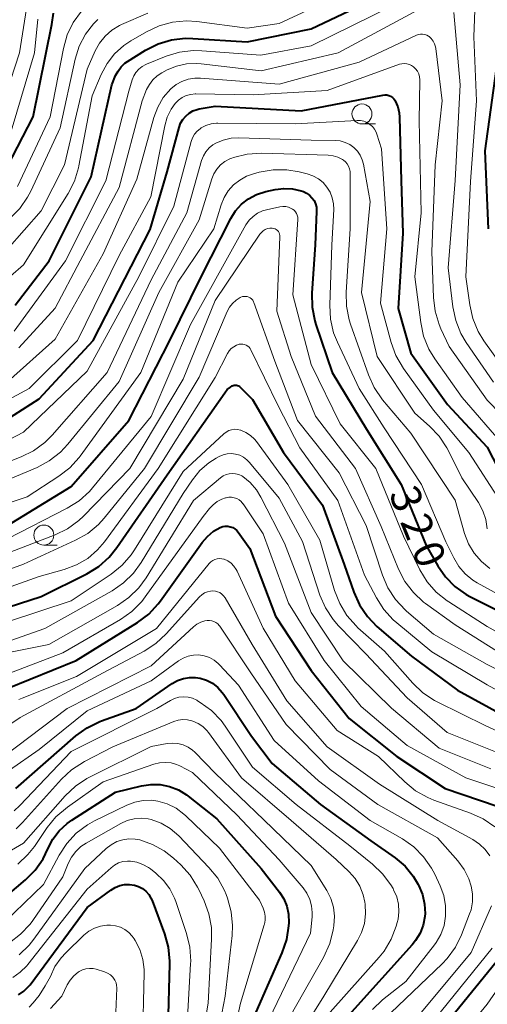
# Model space of a CAD drawing. Units: metres. Extents: x -76000 to -74000, y 25500 to 27000.
# Drawn here: x -74669 to -74611, y 26074 to 26197 of the extents above; entities that cross this region are included whole.
import ezdxf

# ---------------------------------------------------------------- set-up
doc = ezdxf.new("R2010")
doc.units = ezdxf.units.M
for name, color, linetype, lineweight in [('633100_広葉樹林', 7, 'Continuous', 13), ('710100_等高線(計曲線)', 7, 'Continuous', 40), ('710200_等高線(主曲線)', 7, 'Continuous', 13)]:
    doc.layers.add(name, color=color, linetype=linetype, lineweight=lineweight)
doc.styles.add('Style-WORKING', font='MS Gothic.ttf')

msp = doc.modelspace()

# ---------------------------------------------------------------- linework, layer by layer
at = {"layer": '633100_広葉樹林', "linetype": 'Continuous', "lineweight": 13}
for p, q in [((-74626.65, 26184.1), (-74624.98, 26184.1)), ((-74666.44, 26131.43), (-74664.77, 26131.43))]:
    msp.add_line(p, q, dxfattribs=at)
for centre in [(-74626.65, 26185.35), (-74666.44, 26132.68)]:
    msp.add_circle(centre, 1.25, dxfattribs=at)
at = {"layer": '710100_等高線(計曲線)', "linetype": 'Continuous', "lineweight": 40, "flags": 128}
for points, elevation in [([(-74693.52, 26178.71), (-74691.86, 26178.18), (-74690.31, 26177.37), (-74690.15, 26177.26), (-74686.76, 26175), (-74685.31, 26174.2), (-74683.74, 26173.67), (-74682.91, 26173.51), (-74682.74, 26173.48), (-74681, 26173.37), (-74679.27, 26173.57), (-74678.91, 26173.65), (-74676.86, 26174.14), (-74675.39, 26174.63), (-74674.03, 26175.37), (-74672.81, 26176.34), (-74671.78, 26177.5), (-74671.04, 26178.69), (-74667.76, 26185), (-74665.45, 26196.55), (-74665.22, 26197.95)], 290), ([(-74670.01, 26161.45), (-74665.75, 26167), (-74660.5, 26177.5), (-74657.92, 26189), (-74657.46, 26190.14), (-74657.16, 26190.72), (-74656.77, 26191.25), (-74656.29, 26191.69), (-74655.96, 26191.92), (-74653.71, 26193.32), (-74652.15, 26194.11), (-74650.48, 26194.61), (-74648.75, 26194.82), (-74647.82, 26194.8), (-74641, 26194.38), (-74633, 26196), (-74626.69, 26198.98)], 300), ([(-74609.87, 26191), (-74611.28, 26180.72), (-74610.89, 26171)], 300), ([(-74673.31, 26145.72), (-74667, 26149.73), (-74660.26, 26157), (-74653.12, 26170.88), (-74651, 26178.12), (-74649.52, 26183.67), (-74649.33, 26184.19), (-74649.06, 26184.67), (-74648.7, 26185.09), (-74648.28, 26185.45), (-74647.8, 26185.73), (-74647.28, 26185.92), (-74647, 26185.98), (-74645, 26186.33), (-74634.24, 26185.76), (-74624.06, 26187.72), (-74623.8, 26187.75), (-74623.55, 26187.73), (-74623.3, 26187.67), (-74623.07, 26187.56), (-74622.85, 26187.42), (-74622.67, 26187.24), (-74622.52, 26187.03), (-74622.49, 26186.98), (-74622.18, 26186.26), (-74622, 26185.5), (-74621.95, 26184.95), (-74621.77, 26177), (-74621.56, 26170.44), (-74622.12, 26161), (-74620.55, 26155.45), (-74615.95, 26149), (-74611, 26143.68), (-74607.36, 26136.64)], 310), ([(-74671, 26133.88), (-74663, 26138.77), (-74655.8, 26147), (-74650.67, 26157), (-74646.75, 26165), (-74643.05, 26172.29), (-74642.46, 26173.23), (-74641.71, 26174.06), (-74640.84, 26174.75), (-74639.85, 26175.27), (-74638.69, 26175.64), (-74637.52, 26175.89), (-74636.43, 26176.03), (-74635.32, 26175.98), (-74634.24, 26175.73), (-74633.98, 26175.64), (-74633.58, 26175.45), (-74633.22, 26175.2), (-74632.91, 26174.88), (-74632.65, 26174.52), (-74632.47, 26174.12), (-74632.36, 26173.69), (-74632.32, 26173.25), (-74632.32, 26173.15), (-74632.5, 26169), (-74632.92, 26162.95), (-74632.89, 26161.2), (-74632.56, 26159.49), (-74632.42, 26159.03), (-74630.37, 26153), (-74626.07, 26145.93), (-74621.77, 26139), (-74618.63, 26131.37), (-74617.18, 26128.82), (-74616.21, 26127.44)], 320), ([(-74674.94, 26122.38), (-74666.78, 26125), (-74661.05, 26127.85), (-74659.57, 26128.76), (-74658.26, 26129.92), (-74657.29, 26131.12), (-74651, 26140.21), (-74643.82, 26150.47), (-74643.49, 26150.87), (-74643.09, 26151.2), (-74642.9, 26151.33), (-74642.77, 26151.39), (-74642.63, 26151.43), (-74642.49, 26151.44), (-74642.35, 26151.43), (-74642.21, 26151.39), (-74642.08, 26151.34), (-74641.96, 26151.25), (-74641.9, 26151.2), (-74640.36, 26149.64), (-74636.48, 26143), (-74631.59, 26136.41), (-74628.88, 26129), (-74627.68, 26125.53), (-74626.96, 26123.94)], 330), ([(-74671.02, 26113.49), (-74662.39, 26117), (-74654.71, 26121.76), (-74653.31, 26122.8), (-74652.12, 26124.08), (-74651.83, 26124.46), (-74646.62, 26131.77), (-74645.98, 26132.52), (-74645.22, 26133.15)], 340), ([(-74645.22, 26133.15), (-74644.37, 26133.63), (-74644.07, 26133.74), (-74643.76, 26133.79), (-74643.44, 26133.79), (-74643.12, 26133.73), (-74642.82, 26133.62), (-74642.55, 26133.46), (-74642.31, 26133.25), (-74642.12, 26133.03), (-74640.67, 26131), (-74637.47, 26122.53), (-74633, 26115.74), (-74628.25, 26109.75), (-74622.28, 26105), (-74616.26, 26101), (-74609.76, 26098.77)], 340), ([(-74616.21, 26127.44), (-74615.02, 26126.23), (-74613.64, 26125.26), (-74613.1, 26124.96), (-74609, 26122.91)], 320), ([(-74626.96, 26123.94), (-74625.98, 26122.49), (-74624.78, 26121.25), (-74620.48, 26117.52), (-74614.72, 26113.28), (-74609, 26110.16)], 330), ([(-74669.92, 26101), (-74662.42, 26107.56), (-74661.01, 26108.59), (-74659.45, 26109.36), (-74659.22, 26109.44), (-74654.89, 26111), (-74650.39, 26114.11), (-74649.71, 26114.49), (-74648.99, 26114.75), (-74648.22, 26114.88), (-74647.45, 26114.87), (-74646.89, 26114.79), (-74646.09, 26114.53), (-74645.35, 26114.14), (-74644.68, 26113.63), (-74644.12, 26113.01), (-74643.93, 26112.74), (-74640.48, 26107.52), (-74637.9, 26104.1), (-74631.82, 26099), (-74625.55, 26094.45), (-74622.5, 26092.3), (-74621.27, 26091.26), (-74620.24, 26090.03), (-74619.62, 26089), (-74619.53, 26088.81), (-74619.07, 26087.71), (-74618.82, 26086.53), (-74618.77, 26085.34), (-74618.79, 26084.97), (-74619, 26083.9), (-74619.38, 26082.89), (-74619.94, 26081.96), (-74620.37, 26081.42), (-74628.35, 26072.58)], 350), ([(-74671, 26087.66), (-74668.73, 26089.57), (-74667.51, 26090.79), (-74666.52, 26092.21), (-74665.92, 26093.43), (-74665.31, 26094.63), (-74664.5, 26095.7), (-74663.51, 26096.62), (-74662.93, 26097.03), (-74657.46, 26100.54), (-74654.23, 26101.32), (-74653.06, 26101.5), (-74651.88, 26101.47), (-74650.72, 26101.24)], 360), ([(-74650.72, 26101.24), (-74649.61, 26100.81), (-74648.6, 26100.2), (-74648.39, 26100.04), (-74644.81, 26097.19), (-74639.24, 26091), (-74636.97, 26088.02), (-74636.44, 26087.18), (-74636.06, 26086.25), (-74635.85, 26085.27), (-74635.81, 26084.19), (-74635.84, 26083.83), (-74636.1, 26082.11), (-74636.67, 26080.42), (-74639.94, 26073)], 360), ([(-74668.92, 26075.63), (-74668.34, 26076.21), (-74668.16, 26076.44), (-74661, 26086.11), (-74658.05, 26088.29), (-74657.52, 26088.62), (-74656.94, 26088.85), (-74656.33, 26088.97), (-74655.71, 26088.99), (-74655.1, 26088.9), (-74654.59, 26088.73), (-74654.11, 26088.47), (-74653.68, 26088.14), (-74653.32, 26087.73), (-74653.04, 26087.27), (-74652.9, 26086.96), (-74651.36, 26082.81), (-74650.89, 26081.13), (-74650.72, 26079.4), (-74650.73, 26079.06), (-74650.93, 26071.07)], 370), ([(-74607.33, 26082.39), (-74614.96, 26073), (-74618.46, 26067.06), (-74619.21, 26065.48), (-74619.67, 26063.8), (-74619.82, 26062.62), (-74620.3, 26055), (-74618.76, 26045.24), (-74615, 26037.93), (-74612.85, 26032.77), (-74612.41, 26031.4), (-74612.22, 26029.96), (-74612.28, 26028.52), (-74612.47, 26027.53), (-74613.15, 26024.85), (-74615.32, 26020.68), (-74617.55, 26009), (-74617.98, 26000.02), (-74616.71, 25991), (-74613, 25983.88), (-74611.04, 25980.59), (-74610.29, 25979.02)], 340), ([(-74669.59, 26075.16), (-74668.92, 26075.63)], 370)]:
    msp.add_lwpolyline(points, dxfattribs=dict(at, elevation=elevation))
at = {"layer": '710200_等高線(主曲線)', "linetype": 'Continuous', "lineweight": 13, "flags": 128}
for points, elevation in [([(-74612.27, 26205), (-74612.66, 26195), (-74612.34, 26187), (-74613.08, 26176.92), (-74613.65, 26165), (-74613.18, 26161.47), (-74612.8, 26159.77), (-74612.13, 26158.16), (-74611.4, 26156.97), (-74607.91, 26152.09)], 302), ([(-74686.54, 26179.95), (-74685.65, 26179.46), (-74684.7, 26179.12), (-74683.69, 26178.96), (-74683.14, 26178.95), (-74682.54, 26178.96), (-74680.81, 26179.15), (-74679.13, 26179.64), (-74678.82, 26179.77), (-74676.8, 26180.63), (-74675.39, 26181.38), (-74674.13, 26182.37), (-74673.07, 26183.57), (-74672.23, 26184.92), (-74671.7, 26186.19), (-74669.46, 26193), (-74668.24, 26200.94)], 286), ([(-74672.27, 26163.64), (-74669, 26166.47), (-74663.41, 26175.41), (-74662.61, 26176.96), (-74662.1, 26178.63), (-74662.06, 26178.85), (-74660.4, 26187.6), (-74659.25, 26190.3), (-74658.53, 26191.66), (-74657.59, 26192.87), (-74656.44, 26193.9), (-74655.57, 26194.48), (-74653.6, 26195.63), (-74652.02, 26196.37), (-74650.34, 26196.83), (-74648.6, 26196.99), (-74647.3, 26196.9), (-74641, 26196.1), (-74637, 26196.68), (-74627.74, 26201)], 298), ([(-74670.15, 26158.2), (-74663.74, 26167), (-74658.67, 26177), (-74655.81, 26188.19), (-74655.4, 26189.6), (-74655.2, 26190.1), (-74654.92, 26190.55), (-74654.57, 26190.95), (-74654.16, 26191.28), (-74653.69, 26191.54), (-74653.6, 26191.57), (-74651.15, 26192.56), (-74649.48, 26193.07), (-74647.75, 26193.27), (-74646.69, 26193.25), (-74639.29, 26192.71), (-74633, 26193.89), (-74622.57, 26199)], 302), ([(-74669.74, 26176.26), (-74665.63, 26185), (-74663.98, 26193.55), (-74663.51, 26195.23), (-74662.75, 26196.8), (-74661.73, 26198.21)], 292), ([(-74669.55, 26156.09), (-74665, 26161.05), (-74661.89, 26167), (-74657, 26176.14), (-74654.16, 26187), (-74653.58, 26188.39), (-74653.24, 26189.04), (-74652.79, 26189.62), (-74652.25, 26190.12), (-74651.66, 26190.49), (-74651, 26190.85), (-74649.83, 26191.34), (-74648.6, 26191.62), (-74647.33, 26191.68), (-74646.75, 26191.64), (-74639.24, 26190.76), (-74629.64, 26193), (-74619, 26198.7)], 304), ([(-74656.97, 26196.41), (-74656.71, 26196.53), (-74653.45, 26197.97)], 296), ([(-74615.18, 26198.05), (-74614.38, 26189), (-74614.99, 26177.01), (-74615.88, 26166.12), (-74615.29, 26161.23), (-74614.93, 26159.52), (-74614.28, 26157.9), (-74613.62, 26156.78)], 304), ([(-74681, 26176.01), (-74676.96, 26176.98), (-74675.63, 26177.42), (-74674.39, 26178.1), (-74673.29, 26178.97), (-74672.7, 26179.58), (-74672.38, 26179.96), (-74671.37, 26181.38), (-74670.62, 26182.95), (-74670.4, 26183.62), (-74667.62, 26193), (-74667.19, 26197.22)], 288), ([(-74668.07, 26175.7), (-74664.39, 26183.61), (-74662.5, 26192.22), (-74662, 26193.82), (-74661.23, 26195.31), (-74660.22, 26196.64), (-74659.87, 26197), (-74659.69, 26197.18)], 294), ([(-74671.01, 26168.39), (-74666.75, 26173.25), (-74663.84, 26179), (-74661, 26190.94), (-74660, 26193.23), (-74659.46, 26194.21), (-74658.77, 26195.09), (-74657.93, 26195.83), (-74656.97, 26196.41)], 296), ([(-74671, 26151.84), (-74665, 26157.2), (-74659, 26167.84), (-74654.79, 26177.21), (-74652.67, 26184.92), (-74652.19, 26186.21), (-74651.5, 26187.4), (-74650.55, 26188.5), (-74649.9, 26189.03), (-74649.17, 26189.43), (-74648.38, 26189.7), (-74647.56, 26189.83), (-74646.85, 26189.83), (-74637, 26189.06), (-74627, 26191.83), (-74619.84, 26195.2), (-74619.59, 26195.29), (-74619.33, 26195.34), (-74619.07, 26195.34), (-74618.81, 26195.3), (-74618.56, 26195.21), (-74618.33, 26195.08), (-74618.27, 26195.03), (-74617.98, 26194.77), (-74617.75, 26194.46), (-74617.57, 26194.12), (-74617.46, 26193.76), (-74617.42, 26193.55), (-74616.64, 26187), (-74617.49, 26179), (-74617.9, 26168.1), (-74617.72, 26162.41), (-74617.52, 26160.68), (-74617.02, 26159.01), (-74616.78, 26158.46), (-74615.74, 26156.26), (-74611, 26149.57)], 306), ([(-74671.89, 26149.06), (-74668.28, 26151), (-74662.22, 26157), (-74657, 26167.65), (-74653.07, 26175), (-74651.31, 26183.88), (-74651, 26184.94), (-74650.51, 26185.93), (-74650, 26186.65), (-74649.6, 26187.06), (-74649.14, 26187.4), (-74648.62, 26187.64), (-74648.07, 26187.8), (-74647.5, 26187.85), (-74647.42, 26187.85), (-74640.24, 26187.76), (-74631, 26188.28), (-74621.97, 26191.56), (-74621.67, 26191.64), (-74621.35, 26191.66), (-74621.04, 26191.64), (-74620.73, 26191.55), (-74620.45, 26191.42), (-74620.2, 26191.25), (-74619.94, 26190.99), (-74619.72, 26190.69), (-74619.56, 26190.35), (-74619.46, 26189.99)], 308), ([(-74619.46, 26189.99), (-74619.42, 26189.62), (-74619.42, 26189.56), (-74619.51, 26184.49), (-74619.25, 26173), (-74620.04, 26165), (-74619.31, 26159.27), (-74618.95, 26157.56), (-74618.29, 26155.95), (-74617.54, 26154.72), (-74614.11, 26149.89), (-74609, 26143.97)], 308), ([(-74673.63, 26143.15), (-74669, 26145.54), (-74661, 26153.2), (-74654.54, 26165), (-74650.18, 26173.82), (-74648.02, 26181.91), (-74647.85, 26182.38), (-74647.6, 26182.81), (-74647.27, 26183.19), (-74646.89, 26183.51), (-74646.76, 26183.6), (-74646.16, 26183.91), (-74645.51, 26184.11), (-74644.83, 26184.19), (-74644.67, 26184.19), (-74635, 26184.12), (-74627.26, 26184.54), (-74626.83, 26184.53), (-74626.42, 26184.44), (-74626.02, 26184.28), (-74625.66, 26184.05), (-74625.34, 26183.77), (-74625.08, 26183.43), (-74624.88, 26183.06), (-74624.79, 26182.82), (-74624.22, 26181), (-74623.55, 26171), (-74624.33, 26161.67), (-74623.01, 26156.78), (-74622.41, 26155.14), (-74621.45, 26153.51), (-74617.69, 26148.31), (-74613.3, 26143), (-74609.25, 26136.75)], 312), ([(-74674.47, 26140.42), (-74669.28, 26142.45), (-74667.71, 26143.22), (-74666.31, 26144.26), (-74665.39, 26145.18), (-74658.53, 26153), (-74653, 26164.61), (-74648.54, 26173), (-74646.71, 26179.53), (-74646.49, 26180.11), (-74646.18, 26180.63), (-74645.78, 26181.1), (-74645.3, 26181.49), (-74644.94, 26181.7), (-74644.01, 26182.09), (-74643.01, 26182.31), (-74642.07, 26182.36), (-74633, 26182.07), (-74630, 26182.04), (-74629.37, 26181.97), (-74628.76, 26181.8), (-74628.19, 26181.53), (-74627.67, 26181.16), (-74627.23, 26180.71), (-74626.87, 26180.18), (-74626.61, 26179.61), (-74626.46, 26179.05), (-74625.61, 26174.39), (-74626.72, 26163), (-74624.75, 26155), (-74620.06, 26147.94), (-74618.21, 26146.32), (-74617, 26145.06), (-74616.03, 26143.61), (-74615.82, 26143.2), (-74614.17, 26139.83), (-74612.1, 26136.74), (-74611.54, 26135.72), (-74611.16, 26134.62), (-74610.98, 26133.47)], 314), ([(-74676.85, 26137.15), (-74667.29, 26141.15), (-74665.75, 26141.96), (-74664.37, 26143.03), (-74663.42, 26144.04), (-74657, 26151.87), (-74652.06, 26163), (-74647, 26172.11), (-74645.43, 26177.22), (-74645.17, 26177.86), (-74644.81, 26178.45), (-74644.34, 26178.97), (-74643.79, 26179.4), (-74643.18, 26179.72), (-74642.92, 26179.82), (-74642.72, 26179.89), (-74641.03, 26180.31), (-74639.18, 26180.43), (-74630.88, 26180.19), (-74630.26, 26180.12), (-74629.66, 26179.94), (-74629.1, 26179.66), (-74628.98, 26179.58), (-74628.72, 26179.37), (-74628.5, 26179.11), (-74628.32, 26178.82), (-74628.2, 26178.5), (-74628.13, 26178.17), (-74628.12, 26177.96), (-74628.11, 26171), (-74628.64, 26163.05), (-74628.6, 26161.31), (-74628.26, 26159.6), (-74628.09, 26159.06), (-74625.85, 26152.72), (-74625.13, 26151.13), (-74624.07, 26149.61), (-74620.56, 26145.44), (-74615, 26137.04), (-74613.82, 26132.89), (-74613.33, 26131.6), (-74612.62, 26130.41), (-74611.72, 26129.37)], 316), ([(-74679, 26133.96), (-74668.53, 26137.47), (-74664.57, 26140.03), (-74663.19, 26141.1), (-74662.02, 26142.39), (-74661.9, 26142.54), (-74654.29, 26153), (-74649.69, 26164.31), (-74645.17, 26171), (-74644.26, 26174), (-74643.89, 26174.91), (-74643.37, 26175.75), (-74642.72, 26176.49), (-74641.94, 26177.09), (-74641.08, 26177.56), (-74640.33, 26177.82), (-74639.49, 26178.05), (-74637.77, 26178.35), (-74636.03, 26178.36), (-74634.5, 26178.11), (-74633.49, 26177.86), (-74632.78, 26177.62), (-74632.11, 26177.25), (-74631.52, 26176.78), (-74631.03, 26176.21), (-74630.63, 26175.56), (-74630.36, 26174.85), (-74630.21, 26174.11), (-74630.19, 26173.4), (-74630.44, 26169), (-74630.69, 26161.42), (-74630.6, 26159.68), (-74630.2, 26157.98), (-74629.73, 26156.81), (-74626.99, 26151.01), (-74623.89, 26146.11), (-74619.21, 26139), (-74616.16, 26131.84), (-74615.18, 26129.82), (-74614.55, 26128.76), (-74613.73, 26127.83), (-74612.77, 26127.05), (-74612.23, 26126.72), (-74605.5, 26123)], 318), ([(-74670.68, 26172.28), (-74669.45, 26173.51), (-74668.46, 26174.94), (-74668.07, 26175.7)], 294), ([(-74671, 26132.21), (-74663.5, 26136.06), (-74662.02, 26136.98), (-74660.73, 26138.15), (-74660.34, 26138.6), (-74653, 26147.52), (-74648.1, 26159), (-74642.03, 26169.97), (-74641.16, 26171.48), (-74640.77, 26172.05), (-74640.28, 26172.53), (-74639.72, 26172.93), (-74639.1, 26173.22), (-74638.58, 26173.37), (-74636.93, 26173.73), (-74636.56, 26173.78), (-74636.19, 26173.76), (-74635.83, 26173.68), (-74635.49, 26173.54), (-74635.35, 26173.46), (-74635.15, 26173.31), (-74634.98, 26173.12), (-74634.84, 26172.91), (-74634.74, 26172.68), (-74634.69, 26172.43)], 322), ([(-74634.69, 26172.43), (-74634.67, 26172.18), (-74634.68, 26172.14), (-74635.29, 26162.71), (-74633, 26154.03), (-74629.39, 26146.61), (-74624.92, 26141), (-74621.47, 26132.53), (-74619.41, 26128.34), (-74618.5, 26126.85), (-74617.36, 26125.54), (-74616, 26124.45), (-74615.81, 26124.33), (-74611, 26121.26), (-74603.13, 26116.87)], 322), ([(-74639.23, 26170.54), (-74639, 26170.74), (-74638.74, 26170.9), (-74638.46, 26171.01), (-74638.17, 26171.06), (-74637.87, 26171.07), (-74637.69, 26171.04), (-74637.52, 26170.98), (-74637.37, 26170.9), (-74637.23, 26170.78), (-74637.11, 26170.65), (-74637.02, 26170.5), (-74636.95, 26170.33), (-74636.92, 26170.16), (-74636.91, 26170), (-74637.3, 26160.7), (-74635.5, 26155), (-74632.46, 26147.54), (-74627.45, 26141), (-74624.26, 26133.74), (-74622.08, 26128.42), (-74621.28, 26126.87), (-74620.23, 26125.49), (-74618.95, 26124.3), (-74618.69, 26124.11), (-74615, 26121.44), (-74608.6, 26117.4)], 324), ([(-74674.67, 26129), (-74665.04, 26132.71), (-74663.47, 26133.48), (-74662.06, 26134.5), (-74661.47, 26135.06), (-74655.68, 26141), (-74649, 26152.19), (-74645, 26162.01), (-74639.42, 26170.31), (-74639.23, 26170.54)], 324), ([(-74678.37, 26125.63), (-74668.96, 26129.04), (-74662.47, 26132.03), (-74660.95, 26132.89), (-74659.61, 26134.01), (-74658.89, 26134.81), (-74653.86, 26141), (-74647, 26152.44), (-74643.52, 26160.63), (-74643.23, 26161.17), (-74642.85, 26161.66), (-74642.39, 26162.07), (-74641.87, 26162.39), (-74641.81, 26162.43), (-74641.61, 26162.5), (-74641.41, 26162.54), (-74641.2, 26162.54), (-74641, 26162.51), (-74640.8, 26162.44), (-74640.62, 26162.34), (-74640.46, 26162.21), (-74640.32, 26162.05), (-74640.22, 26161.87), (-74640.17, 26161.75)], 326), ([(-74640.17, 26161.75), (-74637.55, 26154.45), (-74634.7, 26147), (-74629.52, 26140.48), (-74626.14, 26133.86), (-74624.1, 26127.67), (-74623.42, 26126.07), (-74622.46, 26124.61), (-74621.27, 26123.34), (-74621.09, 26123.18), (-74617.71, 26120.29), (-74611, 26116.48), (-74603.39, 26112.61)], 326), ([(-74677.12, 26123.9), (-74667, 26127.51), (-74663.88, 26128.37), (-74662.35, 26128.94), (-74660.95, 26129.77), (-74659.71, 26130.83), (-74658.85, 26131.85), (-74652.12, 26141), (-74645, 26152.41), (-74643.47, 26155.38), (-74643.26, 26155.71), (-74643, 26156), (-74642.69, 26156.24), (-74642.34, 26156.43), (-74642, 26156.54), (-74641.78, 26156.57), (-74641.56, 26156.57), (-74641.34, 26156.52), (-74641.13, 26156.44), (-74640.94, 26156.32), (-74640.77, 26156.18), (-74640.63, 26156), (-74640.55, 26155.85), (-74637.15, 26148.85), (-74634.42, 26143.58), (-74629.67, 26137), (-74626.32, 26127.68), (-74624.85, 26124.84), (-74623.92, 26123.36), (-74622.74, 26122.07), (-74622.31, 26121.69), (-74617.92, 26118.08), (-74611, 26113.97), (-74603.93, 26110.07)], 328), ([(-74613.62, 26156.78), (-74610.21, 26151.79)], 304), ([(-74611, 26149.57), (-74605.8, 26144.2)], 306), ([(-74671, 26121.83), (-74663, 26124.45), (-74658.01, 26127.8), (-74656.65, 26128.9), (-74655.51, 26130.21), (-74655.1, 26130.82), (-74649, 26140.62), (-74643.93, 26145.34), (-74643.63, 26145.57), (-74643.31, 26145.75), (-74642.95, 26145.86), (-74642.59, 26145.91), (-74642.22, 26145.9), (-74641.85, 26145.82), (-74641.8, 26145.8), (-74641.16, 26145.52), (-74640.58, 26145.14), (-74640.08, 26144.66), (-74639.85, 26144.38), (-74635.91, 26139), (-74631.94, 26132.06), (-74630.08, 26125.74), (-74629.44, 26124.11), (-74628.54, 26122.62), (-74627.39, 26121.32), (-74627.15, 26121.1), (-74623.85, 26118.15), (-74620.29, 26114.15)], 332), ([(-74674.29, 26118.2), (-74666.31, 26121), (-74657.91, 26125.71), (-74656.47, 26126.7), (-74655.22, 26127.91), (-74654.25, 26129.25), (-74649, 26137.9), (-74647.84, 26139.61), (-74646.91, 26140.75), (-74645.79, 26141.72), (-74644.87, 26142.3), (-74644.5, 26142.5), (-74644.01, 26142.72), (-74643.5, 26142.84), (-74642.97, 26142.87), (-74642.45, 26142.81), (-74641.94, 26142.66), (-74641.47, 26142.43)], 334), ([(-74641.47, 26142.43), (-74641.04, 26142.11), (-74640.72, 26141.77), (-74637, 26137.29), (-74634.11, 26131.89), (-74631.91, 26125.18), (-74631.22, 26123.58), (-74630.26, 26122.12), (-74629.6, 26121.35), (-74626.18, 26117.82), (-74621, 26112.33), (-74615.99, 26108.01), (-74608.48, 26105)], 334), ([(-74672.31, 26117.69), (-74665.83, 26119), (-74657.23, 26123.89), (-74655.8, 26124.88), (-74654.56, 26126.1), (-74653.66, 26127.34), (-74647.72, 26137), (-74644.35, 26139.84), (-74644.01, 26140.07), (-74643.65, 26140.24), (-74643.25, 26140.35), (-74642.85, 26140.39), (-74642.45, 26140.35), (-74642.05, 26140.25), (-74641.69, 26140.08), (-74641.54, 26139.99), (-74640.62, 26139.24), (-74639.84, 26138.34), (-74639.29, 26137.43), (-74636.34, 26131.66), (-74633.01, 26123), (-74629, 26116.95), (-74622.96, 26111.04), (-74617, 26106.03), (-74610.55, 26103.45)], 336), ([(-74672.28, 26114.81), (-74664.05, 26117.95), (-74656.85, 26122.12), (-74655.43, 26123.13), (-74654.2, 26124.36), (-74653.75, 26124.94), (-74646.51, 26135), (-74645.73, 26136), (-74645.28, 26136.48), (-74644.75, 26136.88), (-74644.16, 26137.18), (-74643.72, 26137.33), (-74643.62, 26137.35), (-74643.29, 26137.41), (-74642.95, 26137.41), (-74642.62, 26137.35)], 338), ([(-74642.62, 26137.35), (-74642.31, 26137.24), (-74642.02, 26137.07), (-74641.76, 26136.86), (-74641.54, 26136.6), (-74641.52, 26136.57), (-74639, 26132.82), (-74635.82, 26124.18), (-74631.4, 26117), (-74626.75, 26111.25), (-74621, 26106.35), (-74613.66, 26102.34), (-74605, 26099.45)], 338), ([(-74669.56, 26112.11), (-74669.14, 26112.29), (-74662.36, 26115), (-74652.36, 26121), (-74645.75, 26129.14), (-74645.55, 26129.34), (-74645.31, 26129.52), (-74645.05, 26129.64), (-74644.77, 26129.72), (-74644.48, 26129.75), (-74644.19, 26129.73), (-74643.91, 26129.66), (-74643.88, 26129.65), (-74643.43, 26129.44), (-74643.02, 26129.15), (-74642.67, 26128.8), (-74642.38, 26128.39), (-74642.26, 26128.16), (-74639, 26121.03), (-74635, 26114.45), (-74629.77, 26108.23), (-74624.59, 26105), (-74621.3, 26101.8), (-74619.95, 26100.7), (-74618.43, 26099.85), (-74617.66, 26099.54), (-74613.07, 26097.91), (-74611.48, 26097.19), (-74610.05, 26096.2)], 342), ([(-74611.72, 26129.37), (-74610.65, 26128.5)], 316), ([(-74653.88, 26118.17), (-74652.42, 26119.12), (-74651.14, 26120.32), (-74646.97, 26124.95), (-74646.68, 26125.22), (-74646.35, 26125.44), (-74645.99, 26125.59), (-74645.6, 26125.68), (-74645.29, 26125.71), (-74644.99, 26125.68), (-74644.7, 26125.6), (-74644.42, 26125.48), (-74644.18, 26125.3), (-74643.96, 26125.09), (-74643.78, 26124.84), (-74640.38, 26119), (-74636.04, 26111.96), (-74631, 26106.2), (-74624.46, 26101.54), (-74617.16, 26097), (-74612.78, 26094.59), (-74611.97, 26094.04), (-74611.25, 26093.36), (-74610.67, 26092.56)], 344), ([(-74672.96, 26103.85), (-74663.53, 26111), (-74653, 26116.32), (-74647.74, 26121.19), (-74647.31, 26121.52), (-74646.82, 26121.78), (-74646.3, 26121.95), (-74646, 26122), (-74645.72, 26122.01), (-74645.43, 26121.97), (-74645.16, 26121.88), (-74644.91, 26121.75), (-74644.69, 26121.58), (-74644.5, 26121.37), (-74644.44, 26121.29), (-74640.55, 26115.45), (-74636.13, 26109), (-74630.63, 26103.37), (-74624.65, 26099), (-74617.2, 26094.8), (-74614.66, 26091.93), (-74613.87, 26090.86), (-74613.28, 26089.68), (-74612.98, 26088.78), (-74612.82, 26087.8), (-74612.83, 26086.8), (-74613.01, 26085.82), (-74613.19, 26085.29), (-74614.19, 26082.7), (-74614.96, 26081.13), (-74615.99, 26079.73), (-74616.62, 26079.06), (-74623.06, 26072.94)], 346), ([(-74670.94, 26108.83), (-74669.39, 26109.86), (-74659, 26115.45), (-74653.88, 26118.17)], 344), ([(-74674.47, 26100.7), (-74667, 26105.85), (-74661, 26110.68), (-74653, 26114.44), (-74649.58, 26116.95), (-74649, 26117.3), (-74648.38, 26117.54), (-74647.72, 26117.68), (-74647.04, 26117.69), (-74646.38, 26117.59), (-74645.74, 26117.37), (-74645.15, 26117.05), (-74644.63, 26116.63), (-74644.45, 26116.45), (-74642.11, 26113.89), (-74637.65, 26107), (-74632.07, 26101.93), (-74625.61, 26097), (-74621.6, 26094.67)], 348), ([(-74620.29, 26114.15), (-74619.03, 26112.95), (-74617.57, 26111.99), (-74617.25, 26111.83), (-74611.18, 26108.82), (-74605, 26106)], 332), ([(-74670.13, 26098.2), (-74669.44, 26098.86), (-74663, 26105.6), (-74652.3, 26111), (-74650.6, 26112), (-74650.09, 26112.25), (-74649.54, 26112.4), (-74648.97, 26112.45), (-74648.4, 26112.41), (-74647.84, 26112.27), (-74647.32, 26112.03), (-74647.23, 26111.97), (-74646.88, 26111.76), (-74645.48, 26110.73), (-74644.28, 26109.47), (-74643.78, 26108.78), (-74640.35, 26103.65), (-74634.87, 26099), (-74628.19, 26093.81), (-74625.34, 26091.53), (-74624.07, 26090.33), (-74623.04, 26088.93), (-74622.77, 26088.47), (-74622.69, 26088.31), (-74622.31, 26087.44), (-74622.09, 26086.52), (-74622.04, 26085.58), (-74622.14, 26084.64), (-74622.24, 26084.24), (-74622.37, 26083.78), (-74623, 26082.15), (-74623.89, 26080.65), (-74624.51, 26079.89), (-74630.62, 26073)], 352), ([(-74669.88, 26095.96), (-74669.11, 26096.73), (-74664.23, 26102.16), (-74662.96, 26103.34), (-74661.36, 26104.37), (-74657.81, 26106.19), (-74650.17, 26109.36), (-74649.62, 26109.53), (-74649.05, 26109.61), (-74648.48, 26109.58), (-74647.91, 26109.46), (-74647.8, 26109.42), (-74647.15, 26109.13), (-74646.56, 26108.72), (-74646.05, 26108.22)], 354), ([(-74646.05, 26108.22), (-74645.86, 26107.98), (-74641.7, 26102.3), (-74635.52, 26097), (-74629.88, 26092.12), (-74628.24, 26090.56), (-74627.5, 26089.71), (-74626.91, 26088.75), (-74626.49, 26087.7), (-74626.29, 26086.76), (-74626.26, 26086.54), (-74626.2, 26085.33), (-74626.34, 26084.12), (-74626.7, 26082.96), (-74627.2, 26081.96), (-74631.42, 26075), (-74634.18, 26070.59)], 354), ([(-74673.3, 26091.65), (-74669, 26094.16), (-74663.76, 26100.07), (-74662.49, 26101.27), (-74661.04, 26102.23), (-74660.72, 26102.4), (-74653, 26106.24), (-74651, 26106.6), (-74650.33, 26106.66), (-74649.66, 26106.6), (-74649, 26106.43), (-74648.39, 26106.14), (-74647.84, 26105.76), (-74647.57, 26105.51), (-74645, 26102.92), (-74638.92, 26097.08), (-74633, 26091.37), (-74631.06, 26088.23), (-74630.55, 26087.23), (-74630.23, 26086.14), (-74630.09, 26085.02), (-74630.17, 26083.83)], 356), ([(-74669.7, 26091.53), (-74668.43, 26092.72), (-74667.62, 26093.75), (-74666.03, 26096.09), (-74664.93, 26097.44), (-74663.49, 26098.66), (-74659, 26101.8), (-74652.67, 26104.02), (-74651.97, 26104.2), (-74651.25, 26104.25), (-74650.53, 26104.18), (-74649.83, 26103.98), (-74649.42, 26103.8), (-74647.84, 26103), (-74642.31, 26097.69), (-74637, 26092.06), (-74634.02, 26088.57), (-74633.53, 26087.88), (-74633.17, 26087.12), (-74632.95, 26086.31), (-74632.87, 26085.47), (-74632.89, 26084.95), (-74633.1, 26082.9), (-74638.79, 26071)], 358), ([(-74671.32, 26084.32), (-74666.49, 26089), (-74664.53, 26092.66), (-74663.58, 26094.12), (-74662.39, 26095.4), (-74660.99, 26096.44), (-74660.08, 26096.95), (-74656.04, 26098.91), (-74655.05, 26099.29), (-74654, 26099.49), (-74652.94, 26099.51), (-74652.18, 26099.4), (-74651, 26099.06), (-74649.9, 26098.52)], 362), ([(-74649.9, 26098.52), (-74648.91, 26097.79), (-74648.68, 26097.58), (-74644.47, 26093.53), (-74639.48, 26087), (-74639.02, 26086), (-74638.85, 26085.52), (-74638.77, 26085.03), (-74638.77, 26084.52), (-74638.86, 26084.02), (-74638.88, 26083.95), (-74641.86, 26074.14), (-74644.25, 26063)], 362), ([(-74670.74, 26081.7), (-74669.35, 26082.75), (-74668.16, 26084.03), (-74667.83, 26084.48), (-74664.05, 26089.95), (-74663.39, 26091.61), (-74662.99, 26092.41), (-74662.45, 26093.12), (-74661.8, 26093.73), (-74661.16, 26094.16), (-74656.8, 26096.62), (-74656.01, 26096.99), (-74655.16, 26097.2), (-74654.28, 26097.27), (-74653.41, 26097.19), (-74653, 26097.09), (-74651.77, 26096.64), (-74650.64, 26095.98), (-74649.56, 26095.05), (-74645.79, 26091.12), (-74644.69, 26089.76), (-74643.85, 26088.23), (-74643.64, 26087.71), (-74643.47, 26087.26), (-74643, 26085.58), (-74642.83, 26083.85), (-74642.89, 26082.6), (-74643.76, 26075), (-74645.84, 26064.16)], 364), ([(-74669.54, 26080.2), (-74668.28, 26081.4), (-74667.67, 26082.16), (-74661.29, 26091), (-74658.64, 26093.48), (-74658.02, 26093.96), (-74657.32, 26094.34), (-74656.57, 26094.58), (-74655.79, 26094.69), (-74655, 26094.66), (-74654.44, 26094.56), (-74652.85, 26094), (-74651.37, 26093.18), (-74650.23, 26092.28), (-74649.31, 26091.42), (-74648.14, 26090.13), (-74647.21, 26088.65), (-74647.07, 26088.36), (-74646.4, 26086.95), (-74645.79, 26085.32), (-74645.48, 26083.61), (-74645.45, 26082.16), (-74645.87, 26074.13), (-74647.51, 26064.49)], 366), ([(-74621.6, 26094.67), (-74620.17, 26093.67), (-74618.94, 26092.44), (-74617.94, 26091.01), (-74617.56, 26090.28), (-74616.88, 26088.82), (-74616.43, 26087.59), (-74616.19, 26086.3), (-74616.19, 26085), (-74616.39, 26083.85), (-74616.78, 26082.74), (-74617.36, 26081.73), (-74617.59, 26081.42), (-74621.17, 26076.83), (-74624.07, 26074.54), (-74625.34, 26073.35)], 348), ([(-74670.33, 26077.35), (-74669.38, 26078.01), (-74668.56, 26078.82), (-74668.42, 26078.99), (-74661, 26088.38), (-74658.03, 26091.07), (-74657.59, 26091.41), (-74657.09, 26091.67), (-74656.55, 26091.84), (-74655.99, 26091.91), (-74655.61, 26091.9), (-74654.81, 26091.76), (-74654.05, 26091.49), (-74653.34, 26091.09), (-74653.11, 26090.92), (-74652.44, 26090.39), (-74651.48, 26089.49), (-74650.69, 26088.43), (-74650.09, 26087.26), (-74649.95, 26086.86), (-74648.59, 26082.84), (-74648.17, 26081.15), (-74648.06, 26079.41), (-74648.08, 26079.06), (-74648.64, 26069.36)], 368), ([(-74610.44, 26086.3), (-74613, 26080.49), (-74622.53, 26069)], 344), ([(-74668.25, 26073.63), (-74667.76, 26074.19), (-74667.03, 26075.08), (-74666.26, 26076.3), (-74665.61, 26077.48), (-74665.05, 26078.71), (-74664.27, 26079.82), (-74663.69, 26080.44), (-74661.42, 26082.63), (-74660.8, 26083.13), (-74660.1, 26083.52), (-74659.35, 26083.78), (-74658.56, 26083.9), (-74658.09, 26083.91), (-74657.47, 26083.83), (-74656.86, 26083.65), (-74656.3, 26083.36), (-74655.8, 26082.98), (-74655.37, 26082.52), (-74655.14, 26082.2), (-74655.01, 26081.99), (-74654.43, 26080.84), (-74654.06, 26079.61), (-74653.91, 26078.33), (-74653.91, 26077.95), (-74654.1, 26069)], 372), ([(-74630.17, 26083.83), (-74630.25, 26083.29), (-74630.67, 26081.6), (-74631.45, 26079.86), (-74636.57, 26070.89)], 356), ([(-74604.2, 26083.8), (-74611, 26074.02), (-74615.44, 26068.56), (-74616.21, 26066.78), (-74616.64, 26065.48), (-74616.84, 26064.12), (-74616.84, 26063.07), (-74616.65, 26060.58), (-74616.66, 26059.52), (-74616.86, 26058.48), (-74617.2, 26057.57), (-74617.49, 26056.76), (-74617.64, 26055.92), (-74617.64, 26055.07), (-74617.57, 26054.58), (-74616.12, 26047), (-74613.65, 26038.35), (-74610.27, 26032.72)], 338), ([(-74610.39, 26081), (-74619.89, 26069.24), (-74620.86, 26067.8), (-74621.57, 26066.19), (-74622.34, 26063.93), (-74622.76, 26062.24), (-74622.87, 26060.5), (-74622.85, 26059.96), (-74622.24, 26051.76), (-74621.3, 26046.33)], 342), ([(-74665.59, 26073.45), (-74664.18, 26075), (-74663.51, 26076.42), (-74663.15, 26077.02), (-74662.7, 26077.55), (-74662.16, 26078), (-74662, 26078.1), (-74661.6, 26078.3), (-74661.17, 26078.43), (-74660.73, 26078.49), (-74660.28, 26078.46), (-74659.88, 26078.37), (-74658.85, 26078.04), (-74658.47, 26077.89), (-74658.12, 26077.67), (-74657.82, 26077.39), (-74657.72, 26077.28), (-74657.54, 26077), (-74657.41, 26076.7), (-74657.33, 26076.38), (-74657.31, 26076.05), (-74657.31, 26076.01), (-74657.77, 26065)], 374)]:
    msp.add_lwpolyline(points, dxfattribs=dict(at, elevation=elevation))

# ---------------------------------------------------------------- texts
at = {"layer": '710100_等高線(計曲線)', "linetype": 'Continuous', "lineweight": 40, "style": 'Style-WORKING'}
for s, p in [('3', (-74623.33, 26137.86, -10)), ('2', (-74621.93, 26134.38, -10)), ('0', (-74620.52, 26130.91, -10))]:
    msp.add_text(s, height=3.75, rotation=292, dxfattribs=at).set_placement(p)

doc.saveas('drawing.dxf')
